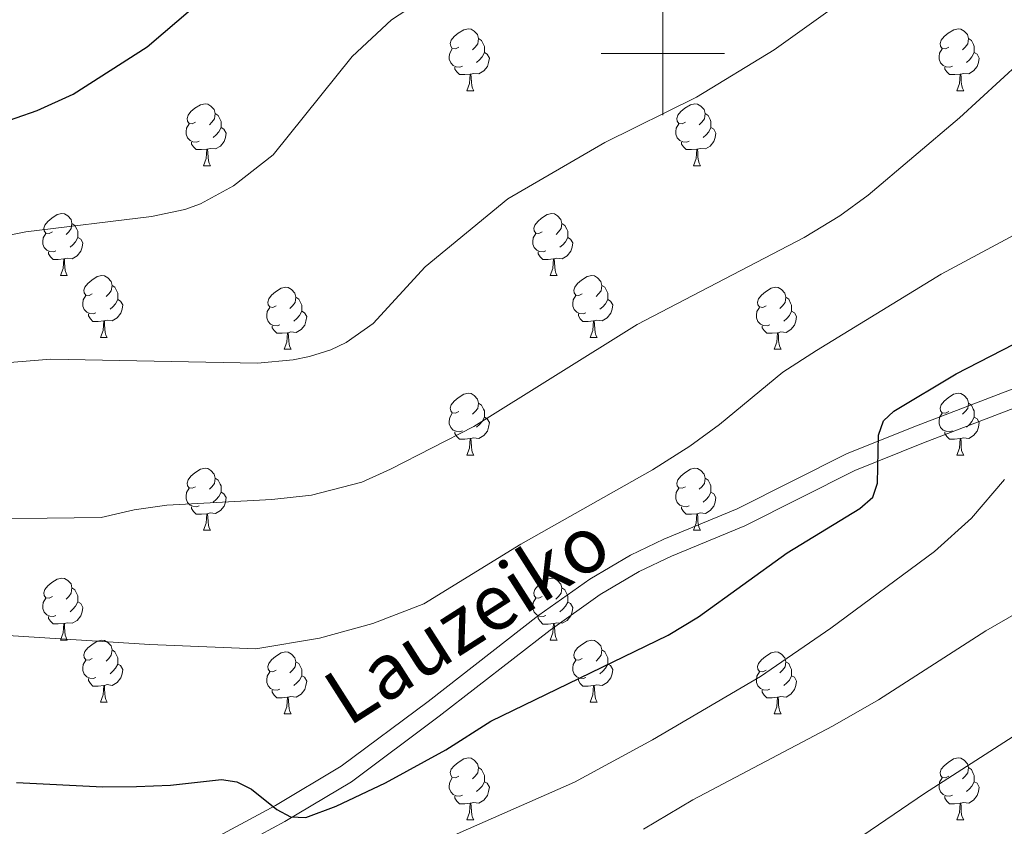
# Model space of a CAD drawing. Units: metres. Extents: x 612725 to 617229, y 4768296 to 4771341.
# Drawn here: x 614396 to 614555, y 4768875 to 4769005 of the extents above; entities that cross this region are included whole.
import ezdxf
from ezdxf.enums import TextEntityAlignment as Align

# ---------------------------------------------------------------- set-up
doc = ezdxf.new("R2010")
doc.units = ezdxf.units.M
doc.header["$MEASUREMENT"] = 0
doc.linetypes.add('DGN Style 3', pattern=[1147.6976, 819.784, -327.9136])
for name, color, linetype, lineweight in [('Nivel 21', 7, 'Continuous', 0), ('Nivel 36', 7, 'Continuous', 0), ('Nivel 4', 7, 'Continuous', 0), ('Nivel 44', 7, 'Continuous', 0), ('Nivel 5', 7, 'Continuous', 0), ('Nivel 61', 7, 'Continuous', 0), ('Nivel 63', 7, 'Continuous', 0)]:
    doc.layers.add(name, color=color, linetype=linetype, lineweight=lineweight)
doc.styles.add('Style-Helvetica-Narrow-Oblique', font='txt')

msp = doc.modelspace()

# ---------------------------------------------------------------- linework, layer by layer
at = {"layer": 'Nivel 21', "color": 250, "linetype": 'Continuous', "lineweight": 0}
for points in [[(614577.92, 4768953.88, 727.78), (614541.1, 4768939.76, 726.69), (614529.86, 4768935.24, 725.95), (614512.02, 4768926.3, 724.43), (614500.16, 4768921.38, 723.65), (614494.77, 4768918.83, 723.41), (614488.2, 4768914.94, 723.23), (614479.95, 4768909.09, 723.12), (614462, 4768895.14, 723.16), (614447.9, 4768884.64, 724.28), (614437.3, 4768878.32, 725.44)], [(614437.3, 4768878.32, 725.44), (614414.59, 4768866.11, 728.08)]]:
    msp.add_polyline3d(points, dxfattribs=at)
at = {"layer": 'Nivel 21', "color": 250, "linetype": 'DGN Style 3', "lineweight": 0}
msp.add_polyline3d([(614578.97, 4768951.07, 727.78), (614542.2, 4768936.97, 726.69), (614531.1, 4768932.51, 725.95), (614513.26, 4768923.58, 724.43), (614501.38, 4768918.63, 723.65), (614496.18, 4768916.18, 723.41), (614489.83, 4768912.42, 723.23), (614481.74, 4768906.68, 723.12), (614463.81, 4768892.75, 723.16), (614449.57, 4768882.14, 724.28), (614438.78, 4768875.71, 725.44), (614415.98, 4768863.45, 728.08)], dxfattribs=at)
at = {"layer": 'Nivel 36', "color": 92, "linetype": 'Continuous', "lineweight": 0}
for p, q in [((614468.27, 4768993.97), (614469.4, 4768993.97)), ((614547.6, 4768993.97), (614548.72, 4768993.97)), ((614425.64, 4768981.83), (614426.76, 4768981.83)), ((614504.96, 4768981.83), (614506.09, 4768981.83)), ((614402.45, 4768964.06), (614403.57, 4768964.06)), ((614481.78, 4768964.06), (614482.9, 4768964.06)), ((614408.92, 4768954.02), (614410.05, 4768954.02)), ((614488.25, 4768954.02), (614489.38, 4768954.02)), ((614438.7, 4768952.12), (614439.82, 4768952.12)), ((614518.02, 4768952.12), (614519.15, 4768952.12)), ((614468.27, 4768934.97), (614469.4, 4768934.97)), ((614547.6, 4768934.97), (614548.72, 4768934.97)), ((614425.64, 4768922.83), (614426.76, 4768922.83)), ((614504.96, 4768922.83), (614506.09, 4768922.83)), ((614402.45, 4768905.07), (614403.57, 4768905.07)), ((614481.78, 4768905.06), (614482.9, 4768905.06)), ((614408.92, 4768895.03), (614410.05, 4768895.03)), ((614488.25, 4768895.03), (614489.38, 4768895.03)), ((614438.7, 4768893.12), (614439.82, 4768893.12)), ((614518.02, 4768893.12), (614519.15, 4768893.12)), ((614468.27, 4768875.98), (614469.4, 4768875.98)), ((614547.6, 4768875.98), (614548.72, 4768875.98))]:
    msp.add_line(p, q, dxfattribs=at)
at = {"layer": 'Nivel 36', "color": 92, "linetype": 'Continuous', "lineweight": 0, "flags": 128}
for points in [[(614466.97, 4769001.03), (614466.44, 4769000.76), (614465.91, 4769000.82), (614465.65, 4769001.19), (614465.59, 4769001.61), (614465.75, 4769002.13), (614466.23, 4769002.73), (614466.87, 4769003.26), (614467.77, 4769003.84), (614468.51, 4769004), (614468.94, 4769003.95), (614469.47, 4769003.63), (614470, 4769003.05), (614470.16, 4769002.41), (614470.05, 4769001.56), (614469.62, 4769001.03), (614469.2, 4769000.6)], [(614546.3, 4769001.03), (614545.77, 4769000.76), (614545.24, 4769000.82), (614544.98, 4769001.19), (614544.92, 4769001.61), (614545.08, 4769002.13), (614545.56, 4769002.73), (614546.2, 4769003.26), (614547.1, 4769003.84), (614547.84, 4769004), (614548.26, 4769003.95), (614548.8, 4769003.63), (614549.32, 4769003.05), (614549.48, 4769002.41), (614549.38, 4769001.56), (614548.95, 4769001.03), (614548.53, 4769000.6)], [(614470.16, 4769002.41), (614470.63, 4769002.09), (614470.95, 4769001.45), (614471.11, 4769001.13), (614471.11, 4769000.55), (614471.11, 4769000.13), (614470.74, 4768999.44), (614470.32, 4768998.96), (614469.84, 4768998.54)], [(614549.48, 4769002.41), (614549.96, 4769002.09), (614550.28, 4769001.45), (614550.44, 4769001.13), (614550.44, 4769000.55), (614550.44, 4769000.13), (614550.06, 4768999.44), (614549.64, 4768998.96), (614549.16, 4768998.54)], [(614467.56, 4768997.95), (614467.13, 4768997.79), (614466.55, 4768997.85), (614466.07, 4768998.06), (614465.65, 4768998.48), (614465.43, 4768999.07), (614465.43, 4768999.49), (614465.49, 4769000.07), (614465.91, 4769000.76)], [(614546.88, 4768997.95), (614546.46, 4768997.79), (614545.88, 4768997.85), (614545.4, 4768998.06), (614544.98, 4768998.48), (614544.76, 4768999.07), (614544.76, 4768999.49), (614544.82, 4769000.07), (614545.24, 4769000.76)], [(614471.11, 4769000.13), (614471.56, 4768999.88), (614471.91, 4768999.26), (614471.8, 4768998.54), (614471.59, 4768997.9), (614471, 4768997.16), (614470.21, 4768996.68), (614469.36, 4768996.78), (614468.93, 4768996.65)], [(614550.44, 4769000.13), (614550.89, 4768999.88), (614551.24, 4768999.26), (614551.12, 4768998.54), (614550.92, 4768997.9), (614550.33, 4768997.16), (614549.54, 4768996.68), (614548.68, 4768996.78), (614548.26, 4768996.65)], [(614468.82, 4768996.65), (614467.93, 4768996.57), (614467.08, 4768996.57), (614466.66, 4768997), (614466.34, 4768997.47), (614466.34, 4768997.79)], [(614548.14, 4768996.65), (614547.26, 4768996.57), (614546.41, 4768996.57), (614545.98, 4768997), (614545.66, 4768997.47), (614545.66, 4768997.79)], [(614468.27, 4768993.97), (614468.71, 4768995.13), (614468.82, 4768996.65), (614468.93, 4768996.65), (614468.96, 4768996.07), (614469, 4768995.38), (614469.07, 4768994.77), (614469.18, 4768994.37), (614469.4, 4768993.97)], [(614547.6, 4768993.97), (614548.04, 4768995.13), (614548.14, 4768996.65), (614548.26, 4768996.65), (614548.29, 4768996.07), (614548.32, 4768995.38), (614548.4, 4768994.77), (614548.51, 4768994.37), (614548.72, 4768993.97)], [(614424.34, 4768988.89), (614423.81, 4768988.62), (614423.28, 4768988.68), (614423.01, 4768989.05), (614422.96, 4768989.47), (614423.12, 4768989.99), (614423.6, 4768990.59), (614424.23, 4768991.12), (614425.13, 4768991.7), (614425.88, 4768991.86), (614426.3, 4768991.81), (614426.83, 4768991.49), (614427.36, 4768990.91), (614427.52, 4768990.27), (614427.41, 4768989.42), (614426.99, 4768988.89), (614426.57, 4768988.46)], [(614503.66, 4768988.89), (614503.13, 4768988.62), (614502.6, 4768988.68), (614502.34, 4768989.05), (614502.28, 4768989.47), (614502.44, 4768989.99), (614502.92, 4768990.59), (614503.56, 4768991.12), (614504.46, 4768991.7), (614505.2, 4768991.86), (614505.63, 4768991.81), (614506.16, 4768991.49), (614506.69, 4768990.91), (614506.85, 4768990.27), (614506.74, 4768989.42), (614506.31, 4768988.89), (614505.89, 4768988.46)], [(614427.52, 4768990.27), (614428, 4768989.95), (614428.31, 4768989.31), (614428.47, 4768988.99), (614428.47, 4768988.41), (614428.47, 4768987.99), (614428.1, 4768987.3), (614427.68, 4768986.82), (614427.2, 4768986.4)], [(614506.85, 4768990.27), (614507.32, 4768989.95), (614507.64, 4768989.31), (614507.8, 4768988.99), (614507.8, 4768988.41), (614507.8, 4768987.99), (614507.43, 4768987.3), (614507.01, 4768986.82), (614506.53, 4768986.4)], [(614424.92, 4768985.81), (614424.5, 4768985.65), (614423.91, 4768985.71), (614423.44, 4768985.92), (614423.01, 4768986.34), (614422.8, 4768986.93), (614422.8, 4768987.35), (614422.85, 4768987.93), (614423.28, 4768988.62)], [(614428.47, 4768987.99), (614428.93, 4768987.74), (614429.27, 4768987.12), (614429.16, 4768986.4), (614428.95, 4768985.76), (614428.37, 4768985.02), (614427.57, 4768984.54), (614426.72, 4768984.64), (614426.29, 4768984.51)], [(614504.25, 4768985.81), (614503.82, 4768985.65), (614503.24, 4768985.71), (614502.76, 4768985.92), (614502.34, 4768986.34), (614502.12, 4768986.93), (614502.12, 4768987.35), (614502.18, 4768987.93), (614502.6, 4768988.62)], [(614507.8, 4768987.99), (614508.25, 4768987.74), (614508.6, 4768987.12), (614508.49, 4768986.4), (614508.28, 4768985.76), (614507.69, 4768985.02), (614506.9, 4768984.54), (614506.05, 4768984.64), (614505.62, 4768984.51)], [(614426.18, 4768984.51), (614425.29, 4768984.43), (614424.45, 4768984.43), (614424.02, 4768984.86), (614423.7, 4768985.33), (614423.7, 4768985.65)], [(614425.64, 4768981.83), (614426.07, 4768982.99), (614426.18, 4768984.51), (614426.29, 4768984.51), (614426.33, 4768983.93), (614426.36, 4768983.24), (614426.43, 4768982.63), (614426.55, 4768982.23), (614426.76, 4768981.83)], [(614505.51, 4768984.51), (614504.62, 4768984.43), (614503.77, 4768984.43), (614503.35, 4768984.86), (614503.03, 4768985.33), (614503.03, 4768985.65)], [(614504.96, 4768981.83), (614505.4, 4768982.99), (614505.51, 4768984.51), (614505.62, 4768984.51), (614505.65, 4768983.93), (614505.69, 4768983.24), (614505.76, 4768982.63), (614505.87, 4768982.23), (614506.09, 4768981.83)], [(614401.15, 4768971.12), (614400.62, 4768970.85), (614400.09, 4768970.91), (614399.82, 4768971.28), (614399.77, 4768971.7), (614399.93, 4768972.22), (614400.41, 4768972.82), (614401.04, 4768973.35), (614401.94, 4768973.93), (614402.69, 4768974.09), (614403.11, 4768974.04), (614403.64, 4768973.72), (614404.17, 4768973.14), (614404.33, 4768972.5), (614404.22, 4768971.65), (614403.8, 4768971.12), (614403.38, 4768970.69)], [(614480.48, 4768971.12), (614479.95, 4768970.85), (614479.42, 4768970.91), (614479.15, 4768971.28), (614479.1, 4768971.7), (614479.26, 4768972.22), (614479.74, 4768972.82), (614480.37, 4768973.35), (614481.27, 4768973.93), (614482.02, 4768974.09), (614482.44, 4768974.04), (614482.97, 4768973.72), (614483.5, 4768973.14), (614483.66, 4768972.5), (614483.55, 4768971.65), (614483.13, 4768971.12), (614482.71, 4768970.69)], [(614404.33, 4768972.5), (614404.81, 4768972.18), (614405.12, 4768971.54), (614405.28, 4768971.22), (614405.28, 4768970.64), (614405.28, 4768970.22), (614404.91, 4768969.53), (614404.49, 4768969.05), (614404.01, 4768968.63)], [(614483.66, 4768972.5), (614484.14, 4768972.18), (614484.45, 4768971.54), (614484.61, 4768971.22), (614484.61, 4768970.64), (614484.61, 4768970.22), (614484.24, 4768969.53), (614483.82, 4768969.05), (614483.34, 4768968.63)], [(614401.73, 4768968.04), (614401.31, 4768967.88), (614400.72, 4768967.94), (614400.25, 4768968.15), (614399.82, 4768968.57), (614399.61, 4768969.16), (614399.61, 4768969.58), (614399.66, 4768970.16), (614400.09, 4768970.85)], [(614405.28, 4768970.22), (614405.74, 4768969.97), (614406.08, 4768969.35), (614405.97, 4768968.63), (614405.76, 4768967.99), (614405.18, 4768967.25), (614404.38, 4768966.77), (614403.53, 4768966.87), (614403.1, 4768966.74)], [(614481.06, 4768968.04), (614480.64, 4768967.88), (614480.05, 4768967.94), (614479.58, 4768968.15), (614479.15, 4768968.57), (614478.94, 4768969.16), (614478.94, 4768969.58), (614478.99, 4768970.16), (614479.42, 4768970.85)], [(614484.61, 4768970.22), (614485.07, 4768969.97), (614485.41, 4768969.35), (614485.3, 4768968.63), (614485.09, 4768967.99), (614484.51, 4768967.25), (614483.71, 4768966.77), (614482.86, 4768966.87), (614482.43, 4768966.74)], [(614402.99, 4768966.74), (614402.1, 4768966.66), (614401.26, 4768966.66), (614400.83, 4768967.09), (614400.51, 4768967.56), (614400.51, 4768967.88)], [(614482.32, 4768966.74), (614481.43, 4768966.66), (614480.59, 4768966.66), (614480.16, 4768967.09), (614479.84, 4768967.56), (614479.84, 4768967.88)], [(614402.45, 4768964.06), (614402.88, 4768965.22), (614402.99, 4768966.74), (614403.1, 4768966.74), (614403.14, 4768966.16), (614403.17, 4768965.47), (614403.24, 4768964.86), (614403.36, 4768964.46), (614403.57, 4768964.06)], [(614481.78, 4768964.06), (614482.21, 4768965.22), (614482.32, 4768966.74), (614482.43, 4768966.74), (614482.47, 4768966.16), (614482.5, 4768965.47), (614482.57, 4768964.86), (614482.68, 4768964.46), (614482.9, 4768964.06)], [(614407.62, 4768961.08), (614407.09, 4768960.82), (614406.56, 4768960.87), (614406.3, 4768961.24), (614406.24, 4768961.67), (614406.4, 4768962.19), (614406.88, 4768962.78), (614407.52, 4768963.31), (614408.42, 4768963.9), (614409.16, 4768964.06), (614409.59, 4768964), (614410.12, 4768963.69), (614410.65, 4768963.1), (614410.81, 4768962.46), (614410.7, 4768961.61), (614410.27, 4768961.08), (614409.85, 4768960.66)], [(614486.95, 4768961.08), (614486.42, 4768960.82), (614485.89, 4768960.87), (614485.62, 4768961.24), (614485.57, 4768961.67), (614485.73, 4768962.19), (614486.21, 4768962.78), (614486.84, 4768963.31), (614487.74, 4768963.9), (614488.49, 4768964.06), (614488.92, 4768964), (614489.44, 4768963.69), (614489.98, 4768963.1), (614490.14, 4768962.46), (614490.02, 4768961.61), (614489.6, 4768961.08), (614489.18, 4768960.66)], [(614410.81, 4768962.46), (614411.28, 4768962.15), (614411.6, 4768961.51), (614411.76, 4768961.19), (614411.76, 4768960.61), (614411.76, 4768960.18), (614411.39, 4768959.49), (614410.97, 4768959.01), (614410.49, 4768958.59)], [(614437.4, 4768959.18), (614436.87, 4768958.91), (614436.34, 4768958.97), (614436.07, 4768959.34), (614436.02, 4768959.76), (614436.18, 4768960.28), (614436.66, 4768960.88), (614437.29, 4768961.41), (614438.19, 4768961.99), (614438.94, 4768962.15), (614439.36, 4768962.1), (614439.89, 4768961.78), (614440.42, 4768961.2), (614440.58, 4768960.56), (614440.47, 4768959.71), (614440.05, 4768959.18), (614439.63, 4768958.75)], [(614490.14, 4768962.46), (614490.61, 4768962.15), (614490.92, 4768961.51), (614491.08, 4768961.19), (614491.08, 4768960.61), (614491.08, 4768960.18), (614490.72, 4768959.49), (614490.3, 4768959.01), (614489.82, 4768958.59)], [(614516.72, 4768959.18), (614516.19, 4768958.91), (614515.66, 4768958.97), (614515.4, 4768959.34), (614515.34, 4768959.76), (614515.5, 4768960.28), (614515.98, 4768960.88), (614516.62, 4768961.41), (614517.52, 4768961.99), (614518.26, 4768962.15), (614518.69, 4768962.1), (614519.22, 4768961.78), (614519.75, 4768961.2), (614519.91, 4768960.56), (614519.8, 4768959.71), (614519.37, 4768959.18), (614518.95, 4768958.75)], [(614408.21, 4768958), (614407.78, 4768957.84), (614407.2, 4768957.9), (614406.72, 4768958.11), (614406.3, 4768958.54), (614406.08, 4768959.12), (614406.08, 4768959.54), (614406.14, 4768960.13), (614406.56, 4768960.82)], [(614440.58, 4768960.56), (614441.06, 4768960.24), (614441.37, 4768959.6), (614441.53, 4768959.28), (614441.53, 4768958.7), (614441.53, 4768958.28), (614441.16, 4768957.59), (614440.74, 4768957.11), (614440.26, 4768956.69)], [(614487.54, 4768958), (614487.11, 4768957.84), (614486.52, 4768957.9), (614486.05, 4768958.11), (614485.62, 4768958.54), (614485.41, 4768959.12), (614485.41, 4768959.54), (614485.46, 4768960.13), (614485.89, 4768960.82)], [(614519.91, 4768960.56), (614520.38, 4768960.24), (614520.7, 4768959.6), (614520.86, 4768959.28), (614520.86, 4768958.7), (614520.86, 4768958.28), (614520.49, 4768957.59), (614520.07, 4768957.11), (614519.59, 4768956.69)], [(614411.76, 4768960.18), (614412.21, 4768959.93), (614412.56, 4768959.32), (614412.45, 4768958.59), (614412.24, 4768957.95), (614411.65, 4768957.21), (614410.86, 4768956.73), (614410.01, 4768956.84), (614409.58, 4768956.71)], [(614437.98, 4768956.1), (614437.56, 4768955.94), (614436.97, 4768956), (614436.5, 4768956.21), (614436.07, 4768956.63), (614435.86, 4768957.22), (614435.86, 4768957.64), (614435.91, 4768958.22), (614436.34, 4768958.91)], [(614491.08, 4768960.18), (614491.54, 4768959.93), (614491.88, 4768959.32), (614491.78, 4768958.59), (614491.56, 4768957.95), (614490.98, 4768957.21), (614490.18, 4768956.73), (614489.34, 4768956.84), (614488.9, 4768956.71)], [(614517.31, 4768956.1), (614516.88, 4768955.94), (614516.3, 4768956), (614515.82, 4768956.21), (614515.4, 4768956.63), (614515.18, 4768957.22), (614515.18, 4768957.64), (614515.24, 4768958.22), (614515.66, 4768958.91)], [(614409.47, 4768956.71), (614408.58, 4768956.62), (614407.73, 4768956.62), (614407.31, 4768957.05), (614406.99, 4768957.53), (614406.99, 4768957.84)], [(614441.53, 4768958.28), (614441.99, 4768958.03), (614442.33, 4768957.41), (614442.22, 4768956.69), (614442.01, 4768956.05), (614441.43, 4768955.31), (614440.63, 4768954.83), (614439.78, 4768954.93), (614439.35, 4768954.8)], [(614488.8, 4768956.71), (614487.9, 4768956.62), (614487.06, 4768956.62), (614486.64, 4768957.05), (614486.32, 4768957.53), (614486.32, 4768957.84)], [(614520.86, 4768958.28), (614521.31, 4768958.03), (614521.66, 4768957.41), (614521.55, 4768956.69), (614521.34, 4768956.05), (614520.75, 4768955.31), (614519.96, 4768954.83), (614519.11, 4768954.93), (614518.68, 4768954.8)], [(614408.92, 4768954.02), (614409.36, 4768955.18), (614409.47, 4768956.71), (614409.58, 4768956.71), (614409.61, 4768956.12), (614409.65, 4768955.44), (614409.72, 4768954.82), (614409.83, 4768954.42), (614410.05, 4768954.02)], [(614439.24, 4768954.8), (614438.35, 4768954.72), (614437.51, 4768954.72), (614437.08, 4768955.15), (614436.76, 4768955.62), (614436.76, 4768955.94)], [(614488.25, 4768954.02), (614488.68, 4768955.18), (614488.8, 4768956.71), (614488.9, 4768956.71), (614488.94, 4768956.12), (614488.98, 4768955.44), (614489.04, 4768954.82), (614489.16, 4768954.42), (614489.38, 4768954.02)], [(614518.57, 4768954.8), (614517.68, 4768954.72), (614516.83, 4768954.72), (614516.41, 4768955.15), (614516.09, 4768955.62), (614516.09, 4768955.94)], [(614438.7, 4768952.12), (614439.13, 4768953.28), (614439.24, 4768954.8), (614439.35, 4768954.8), (614439.39, 4768954.22), (614439.42, 4768953.53), (614439.49, 4768952.92), (614439.6, 4768952.52), (614439.82, 4768952.12)], [(614518.02, 4768952.12), (614518.46, 4768953.28), (614518.57, 4768954.8), (614518.68, 4768954.8), (614518.71, 4768954.22), (614518.75, 4768953.53), (614518.82, 4768952.92), (614518.93, 4768952.52), (614519.15, 4768952.12)], [(614466.97, 4768942.03), (614466.44, 4768941.77), (614465.91, 4768941.82), (614465.65, 4768942.19), (614465.59, 4768942.62), (614465.75, 4768943.14), (614466.23, 4768943.73), (614466.87, 4768944.26), (614467.77, 4768944.85), (614468.51, 4768945.01), (614468.94, 4768944.95), (614469.47, 4768944.64), (614470, 4768944.05), (614470.16, 4768943.41), (614470.05, 4768942.56), (614469.62, 4768942.03), (614469.2, 4768941.61)], [(614546.3, 4768942.03), (614545.77, 4768941.77), (614545.24, 4768941.82), (614544.97, 4768942.19), (614544.92, 4768942.62), (614545.08, 4768943.14), (614545.56, 4768943.73), (614546.19, 4768944.26), (614547.09, 4768944.85), (614547.84, 4768945.01), (614548.26, 4768944.95), (614548.79, 4768944.64), (614549.32, 4768944.05), (614549.48, 4768943.41), (614549.37, 4768942.56), (614548.95, 4768942.03), (614548.53, 4768941.61)], [(614470.16, 4768943.41), (614470.63, 4768943.1), (614470.95, 4768942.46), (614471.11, 4768942.14), (614471.11, 4768941.56), (614471.11, 4768941.13), (614470.74, 4768940.44), (614470.32, 4768939.96), (614469.84, 4768939.54)], [(614549.48, 4768943.41), (614549.96, 4768943.1), (614550.27, 4768942.46), (614550.43, 4768942.14), (614550.43, 4768941.56), (614550.43, 4768941.13), (614550.06, 4768940.44), (614549.64, 4768939.96), (614549.16, 4768939.54)], [(614467.56, 4768938.95), (614467.13, 4768938.79), (614466.55, 4768938.85), (614466.07, 4768939.06), (614465.65, 4768939.49), (614465.43, 4768940.07), (614465.43, 4768940.49), (614465.49, 4768941.08), (614465.91, 4768941.77)], [(614546.88, 4768938.95), (614546.46, 4768938.79), (614545.87, 4768938.85), (614545.4, 4768939.06), (614544.97, 4768939.49), (614544.76, 4768940.07), (614544.76, 4768940.49), (614544.81, 4768941.08), (614545.24, 4768941.77)], [(614471.11, 4768941.13), (614471.56, 4768940.88), (614471.91, 4768940.27), (614471.8, 4768939.54), (614471.59, 4768938.9), (614471, 4768938.16), (614470.21, 4768937.68), (614469.36, 4768937.79), (614468.93, 4768937.66)], [(614550.43, 4768941.13), (614550.89, 4768940.88), (614551.23, 4768940.27), (614551.12, 4768939.54), (614550.91, 4768938.9), (614550.33, 4768938.16), (614549.53, 4768937.68), (614548.68, 4768937.79), (614548.25, 4768937.66)], [(614468.82, 4768937.66), (614467.93, 4768937.57), (614467.08, 4768937.57), (614466.66, 4768938), (614466.34, 4768938.48), (614466.34, 4768938.79)], [(614548.14, 4768937.66), (614547.25, 4768937.57), (614546.41, 4768937.57), (614545.98, 4768938), (614545.66, 4768938.48), (614545.66, 4768938.79)], [(614468.27, 4768934.97), (614468.71, 4768936.13), (614468.82, 4768937.66), (614468.93, 4768937.66), (614468.96, 4768937.07), (614469, 4768936.39), (614469.07, 4768935.77), (614469.18, 4768935.37), (614469.4, 4768934.97)], [(614547.6, 4768934.97), (614548.03, 4768936.13), (614548.14, 4768937.66), (614548.25, 4768937.66), (614548.29, 4768937.07), (614548.32, 4768936.39), (614548.39, 4768935.77), (614548.51, 4768935.37), (614548.72, 4768934.97)], [(614424.34, 4768929.89), (614423.81, 4768929.63), (614423.28, 4768929.68), (614423.01, 4768930.05), (614422.96, 4768930.48), (614423.12, 4768931), (614423.6, 4768931.59), (614424.23, 4768932.12), (614425.13, 4768932.71), (614425.88, 4768932.87), (614426.3, 4768932.81), (614426.83, 4768932.5), (614427.36, 4768931.91), (614427.52, 4768931.27), (614427.41, 4768930.42), (614426.99, 4768929.89), (614426.57, 4768929.47)], [(614503.66, 4768929.89), (614503.13, 4768929.63), (614502.6, 4768929.68), (614502.34, 4768930.05), (614502.28, 4768930.48), (614502.44, 4768931), (614502.92, 4768931.59), (614503.56, 4768932.12), (614504.46, 4768932.71), (614505.2, 4768932.87), (614505.63, 4768932.81), (614506.16, 4768932.5), (614506.69, 4768931.91), (614506.85, 4768931.27), (614506.74, 4768930.42), (614506.31, 4768929.89), (614505.89, 4768929.47)], [(614427.52, 4768931.27), (614428, 4768930.96), (614428.31, 4768930.32), (614428.47, 4768930), (614428.47, 4768929.42), (614428.47, 4768928.99), (614428.1, 4768928.3), (614427.68, 4768927.82), (614427.2, 4768927.4)], [(614506.85, 4768931.27), (614507.32, 4768930.96), (614507.64, 4768930.32), (614507.8, 4768930), (614507.8, 4768929.42), (614507.8, 4768928.99), (614507.43, 4768928.3), (614507.01, 4768927.82), (614506.53, 4768927.4)], [(614424.92, 4768926.81), (614424.5, 4768926.65), (614423.91, 4768926.71), (614423.44, 4768926.92), (614423.01, 4768927.35), (614422.8, 4768927.93), (614422.8, 4768928.35), (614422.85, 4768928.94), (614423.28, 4768929.63)], [(614428.47, 4768928.99), (614428.93, 4768928.74), (614429.27, 4768928.13), (614429.16, 4768927.4), (614428.95, 4768926.76), (614428.37, 4768926.02), (614427.57, 4768925.54), (614426.72, 4768925.65), (614426.29, 4768925.52)], [(614504.25, 4768926.81), (614503.82, 4768926.65), (614503.24, 4768926.71), (614502.76, 4768926.92), (614502.34, 4768927.35), (614502.12, 4768927.93), (614502.12, 4768928.35), (614502.18, 4768928.94), (614502.6, 4768929.63)], [(614507.8, 4768928.99), (614508.25, 4768928.74), (614508.6, 4768928.13), (614508.49, 4768927.4), (614508.28, 4768926.76), (614507.69, 4768926.02), (614506.9, 4768925.54), (614506.05, 4768925.65), (614505.62, 4768925.52)], [(614426.18, 4768925.52), (614425.29, 4768925.43), (614424.45, 4768925.43), (614424.02, 4768925.86), (614423.7, 4768926.34), (614423.7, 4768926.65)], [(614425.64, 4768922.83), (614426.07, 4768923.99), (614426.18, 4768925.52), (614426.29, 4768925.52), (614426.33, 4768924.93), (614426.36, 4768924.25), (614426.43, 4768923.63), (614426.55, 4768923.23), (614426.76, 4768922.83)], [(614505.51, 4768925.52), (614504.62, 4768925.43), (614503.77, 4768925.43), (614503.35, 4768925.86), (614503.03, 4768926.34), (614503.03, 4768926.65)], [(614504.96, 4768922.83), (614505.4, 4768923.99), (614505.51, 4768925.52), (614505.62, 4768925.52), (614505.65, 4768924.93), (614505.69, 4768924.25), (614505.76, 4768923.63), (614505.87, 4768923.23), (614506.09, 4768922.83)], [(614401.15, 4768912.13), (614400.62, 4768911.86), (614400.09, 4768911.92), (614399.82, 4768912.29), (614399.77, 4768912.71), (614399.93, 4768913.23), (614400.41, 4768913.83), (614401.04, 4768914.36), (614401.94, 4768914.94), (614402.69, 4768915.1), (614403.11, 4768915.05), (614403.64, 4768914.73), (614404.17, 4768914.15), (614404.33, 4768913.51), (614404.22, 4768912.66), (614403.8, 4768912.13), (614403.38, 4768911.7)], [(614480.48, 4768912.12), (614479.94, 4768911.86), (614479.42, 4768911.92), (614479.15, 4768912.28), (614479.1, 4768912.71), (614479.26, 4768913.23), (614479.74, 4768913.82), (614480.37, 4768914.36), (614481.27, 4768914.94), (614482.02, 4768915.1), (614482.44, 4768915.04), (614482.97, 4768914.73), (614483.5, 4768914.14), (614483.66, 4768913.5), (614483.55, 4768912.66), (614483.12, 4768912.12), (614482.7, 4768911.7)], [(614404.33, 4768913.51), (614404.81, 4768913.19), (614405.12, 4768912.55), (614405.28, 4768912.23), (614405.28, 4768911.65), (614405.28, 4768911.23), (614404.91, 4768910.54), (614404.49, 4768910.06), (614404.01, 4768909.64)], [(614483.66, 4768913.5), (614484.14, 4768913.19), (614484.45, 4768912.55), (614484.61, 4768912.23), (614484.61, 4768911.65), (614484.61, 4768911.22), (614484.24, 4768910.54), (614483.82, 4768910.06), (614483.34, 4768909.64)], [(614401.73, 4768909.05), (614401.31, 4768908.89), (614400.72, 4768908.95), (614400.25, 4768909.16), (614399.82, 4768909.58), (614399.61, 4768910.17), (614399.61, 4768910.59), (614399.66, 4768911.17), (614400.09, 4768911.86)], [(614405.28, 4768911.23), (614405.74, 4768910.98), (614406.08, 4768910.36), (614405.97, 4768909.64), (614405.76, 4768909), (614405.18, 4768908.26), (614404.38, 4768907.78), (614403.53, 4768907.88), (614403.1, 4768907.75)], [(614481.06, 4768909.04), (614480.64, 4768908.88), (614480.05, 4768908.94), (614479.58, 4768909.16), (614479.15, 4768909.58), (614478.94, 4768910.16), (614478.94, 4768910.58), (614478.99, 4768911.17), (614479.42, 4768911.86)], [(614484.61, 4768911.22), (614485.06, 4768910.98), (614485.41, 4768910.36), (614485.3, 4768909.64), (614485.09, 4768909), (614484.5, 4768908.26), (614483.71, 4768907.78), (614482.86, 4768907.88), (614482.43, 4768907.75)], [(614402.99, 4768907.75), (614402.1, 4768907.67), (614401.26, 4768907.67), (614400.83, 4768908.1), (614400.51, 4768908.57), (614400.51, 4768908.89)], [(614482.32, 4768907.75), (614481.43, 4768907.66), (614480.58, 4768907.66), (614480.16, 4768908.1), (614479.84, 4768908.57), (614479.84, 4768908.88)], [(614402.45, 4768905.07), (614402.88, 4768906.23), (614402.99, 4768907.75), (614403.1, 4768907.75), (614403.14, 4768907.17), (614403.17, 4768906.48), (614403.24, 4768905.87), (614403.36, 4768905.47), (614403.57, 4768905.07)], [(614481.78, 4768905.06), (614482.21, 4768906.22), (614482.32, 4768907.75), (614482.43, 4768907.75), (614482.46, 4768907.16), (614482.5, 4768906.48), (614482.57, 4768905.86), (614482.68, 4768905.46), (614482.9, 4768905.06)], [(614407.62, 4768902.09), (614407.09, 4768901.83), (614406.56, 4768901.88), (614406.3, 4768902.25), (614406.24, 4768902.68), (614406.4, 4768903.2), (614406.88, 4768903.79), (614407.52, 4768904.32), (614408.42, 4768904.91), (614409.16, 4768905.07), (614409.59, 4768905.01), (614410.12, 4768904.7), (614410.65, 4768904.11), (614410.81, 4768903.47), (614410.7, 4768902.62), (614410.27, 4768902.09), (614409.85, 4768901.67)], [(614486.95, 4768902.09), (614486.42, 4768901.82), (614485.89, 4768901.88), (614485.62, 4768902.25), (614485.57, 4768902.68), (614485.73, 4768903.2), (614486.21, 4768903.79), (614486.84, 4768904.32), (614487.74, 4768904.9), (614488.49, 4768905.06), (614488.92, 4768905.01), (614489.44, 4768904.7), (614489.98, 4768904.11), (614490.14, 4768903.47), (614490.02, 4768902.62), (614489.6, 4768902.09), (614489.18, 4768901.66)], [(614410.81, 4768903.47), (614411.28, 4768903.16), (614411.6, 4768902.52), (614411.76, 4768902.2), (614411.76, 4768901.62), (614411.76, 4768901.19), (614411.39, 4768900.5), (614410.97, 4768900.02), (614410.49, 4768899.6)], [(614437.4, 4768900.18), (614436.86, 4768899.92), (614436.34, 4768899.98), (614436.07, 4768900.34), (614436.02, 4768900.77), (614436.18, 4768901.29), (614436.66, 4768901.88), (614437.29, 4768902.42), (614438.19, 4768903), (614438.94, 4768903.16), (614439.36, 4768903.1), (614439.89, 4768902.79), (614440.42, 4768902.2), (614440.58, 4768901.56), (614440.47, 4768900.72), (614440.04, 4768900.18), (614439.62, 4768899.76)], [(614490.14, 4768903.47), (614490.61, 4768903.16), (614490.92, 4768902.52), (614491.08, 4768902.2), (614491.08, 4768901.62), (614491.08, 4768901.19), (614490.72, 4768900.5), (614490.3, 4768900.02), (614489.82, 4768899.6)], [(614516.72, 4768900.18), (614516.19, 4768899.92), (614515.66, 4768899.98), (614515.4, 4768900.34), (614515.34, 4768900.77), (614515.5, 4768901.29), (614515.98, 4768901.88), (614516.62, 4768902.42), (614517.52, 4768903), (614518.26, 4768903.16), (614518.69, 4768903.1), (614519.22, 4768902.79), (614519.75, 4768902.2), (614519.91, 4768901.56), (614519.8, 4768900.72), (614519.37, 4768900.18), (614518.95, 4768899.76)], [(614408.21, 4768899.01), (614407.78, 4768898.85), (614407.2, 4768898.91), (614406.72, 4768899.12), (614406.3, 4768899.55), (614406.08, 4768900.13), (614406.08, 4768900.55), (614406.14, 4768901.14), (614406.56, 4768901.83)], [(614440.58, 4768901.56), (614441.06, 4768901.25), (614441.37, 4768900.61), (614441.53, 4768900.29), (614441.53, 4768899.71), (614441.53, 4768899.28), (614441.16, 4768898.6), (614440.74, 4768898.12), (614440.26, 4768897.7)], [(614487.54, 4768899.01), (614487.11, 4768898.85), (614486.52, 4768898.91), (614486.05, 4768899.12), (614485.62, 4768899.54), (614485.41, 4768900.13), (614485.41, 4768900.55), (614485.46, 4768901.14), (614485.89, 4768901.82)], [(614519.91, 4768901.56), (614520.38, 4768901.25), (614520.7, 4768900.61), (614520.86, 4768900.29), (614520.86, 4768899.71), (614520.86, 4768899.28), (614520.49, 4768898.6), (614520.07, 4768898.12), (614519.59, 4768897.7)], [(614411.76, 4768901.19), (614412.21, 4768900.94), (614412.56, 4768900.33), (614412.45, 4768899.6), (614412.24, 4768898.96), (614411.65, 4768898.22), (614410.86, 4768897.74), (614410.01, 4768897.85), (614409.58, 4768897.72)], [(614437.98, 4768897.1), (614437.56, 4768896.94), (614436.97, 4768897), (614436.5, 4768897.22), (614436.07, 4768897.64), (614435.86, 4768898.22), (614435.86, 4768898.64), (614435.91, 4768899.23), (614436.34, 4768899.92)], [(614491.08, 4768901.19), (614491.54, 4768900.94), (614491.88, 4768900.32), (614491.78, 4768899.6), (614491.56, 4768898.96), (614490.98, 4768898.22), (614490.18, 4768897.74), (614489.34, 4768897.84), (614488.9, 4768897.72)], [(614517.31, 4768897.1), (614516.88, 4768896.94), (614516.3, 4768897), (614515.82, 4768897.22), (614515.4, 4768897.64), (614515.18, 4768898.22), (614515.18, 4768898.64), (614515.24, 4768899.23), (614515.66, 4768899.92)], [(614409.47, 4768897.72), (614408.58, 4768897.63), (614407.73, 4768897.63), (614407.31, 4768898.06), (614406.99, 4768898.54), (614406.99, 4768898.85)], [(614441.53, 4768899.28), (614441.98, 4768899.04), (614442.33, 4768898.42), (614442.22, 4768897.7), (614442.01, 4768897.06), (614441.42, 4768896.32), (614440.63, 4768895.84), (614439.78, 4768895.94), (614439.35, 4768895.81)], [(614488.8, 4768897.72), (614487.9, 4768897.63), (614487.06, 4768897.63), (614486.64, 4768898.06), (614486.32, 4768898.54), (614486.32, 4768898.85)], [(614520.86, 4768899.28), (614521.31, 4768899.04), (614521.66, 4768898.42), (614521.55, 4768897.7), (614521.34, 4768897.06), (614520.75, 4768896.32), (614519.96, 4768895.84), (614519.11, 4768895.94), (614518.68, 4768895.81)], [(614408.92, 4768895.03), (614409.36, 4768896.19), (614409.47, 4768897.72), (614409.58, 4768897.72), (614409.61, 4768897.13), (614409.65, 4768896.45), (614409.72, 4768895.83), (614409.83, 4768895.43), (614410.05, 4768895.03)], [(614439.24, 4768895.81), (614438.35, 4768895.72), (614437.5, 4768895.72), (614437.08, 4768896.16), (614436.76, 4768896.63), (614436.76, 4768896.94)], [(614488.25, 4768895.03), (614488.68, 4768896.19), (614488.8, 4768897.72), (614488.9, 4768897.72), (614488.94, 4768897.13), (614488.98, 4768896.44), (614489.04, 4768895.83), (614489.16, 4768895.43), (614489.38, 4768895.03)], [(614518.57, 4768895.81), (614517.68, 4768895.72), (614516.83, 4768895.72), (614516.41, 4768896.16), (614516.09, 4768896.63), (614516.09, 4768896.94)], [(614438.7, 4768893.12), (614439.13, 4768894.28), (614439.24, 4768895.81), (614439.35, 4768895.81), (614439.38, 4768895.22), (614439.42, 4768894.54), (614439.49, 4768893.92), (614439.6, 4768893.52), (614439.82, 4768893.12)], [(614518.02, 4768893.12), (614518.46, 4768894.28), (614518.57, 4768895.81), (614518.68, 4768895.81), (614518.71, 4768895.22), (614518.75, 4768894.54), (614518.82, 4768893.92), (614518.93, 4768893.52), (614519.15, 4768893.12)], [(614466.97, 4768883.04), (614466.44, 4768882.78), (614465.91, 4768882.83), (614465.65, 4768883.2), (614465.59, 4768883.63), (614465.75, 4768884.15), (614466.23, 4768884.74), (614466.87, 4768885.27), (614467.77, 4768885.86), (614468.51, 4768886.02), (614468.94, 4768885.96), (614469.47, 4768885.65), (614470, 4768885.06), (614470.16, 4768884.42), (614470.05, 4768883.57), (614469.62, 4768883.04), (614469.2, 4768882.62)], [(614546.3, 4768883.04), (614545.77, 4768882.78), (614545.24, 4768882.83), (614544.97, 4768883.2), (614544.92, 4768883.63), (614545.08, 4768884.15), (614545.56, 4768884.74), (614546.19, 4768885.27), (614547.09, 4768885.86), (614547.84, 4768886.02), (614548.26, 4768885.96), (614548.79, 4768885.65), (614549.32, 4768885.06), (614549.48, 4768884.42), (614549.37, 4768883.57), (614548.95, 4768883.04), (614548.53, 4768882.62)], [(614470.16, 4768884.42), (614470.63, 4768884.11), (614470.95, 4768883.47), (614471.11, 4768883.15), (614471.11, 4768882.57), (614471.11, 4768882.14), (614470.74, 4768881.45), (614470.32, 4768880.97), (614469.84, 4768880.55)], [(614549.48, 4768884.42), (614549.96, 4768884.11), (614550.27, 4768883.47), (614550.43, 4768883.15), (614550.43, 4768882.57), (614550.43, 4768882.14), (614550.06, 4768881.45), (614549.64, 4768880.97), (614549.16, 4768880.55)], [(614467.56, 4768879.96), (614467.13, 4768879.8), (614466.55, 4768879.86), (614466.07, 4768880.07), (614465.65, 4768880.5), (614465.43, 4768881.08), (614465.43, 4768881.5), (614465.49, 4768882.09), (614465.91, 4768882.78)], [(614546.88, 4768879.96), (614546.46, 4768879.8), (614545.87, 4768879.86), (614545.4, 4768880.07), (614544.97, 4768880.5), (614544.76, 4768881.08), (614544.76, 4768881.5), (614544.81, 4768882.09), (614545.24, 4768882.78)], [(614471.11, 4768882.14), (614471.56, 4768881.89), (614471.91, 4768881.28), (614471.8, 4768880.55), (614471.59, 4768879.91), (614471, 4768879.17), (614470.21, 4768878.69), (614469.36, 4768878.8), (614468.93, 4768878.67)], [(614550.43, 4768882.14), (614550.89, 4768881.89), (614551.23, 4768881.28), (614551.12, 4768880.55), (614550.91, 4768879.91), (614550.33, 4768879.17), (614549.53, 4768878.69), (614548.68, 4768878.8), (614548.25, 4768878.67)], [(614468.82, 4768878.67), (614467.93, 4768878.58), (614467.08, 4768878.58), (614466.66, 4768879.01), (614466.34, 4768879.49), (614466.34, 4768879.8)], [(614548.14, 4768878.67), (614547.25, 4768878.58), (614546.41, 4768878.58), (614545.98, 4768879.01), (614545.66, 4768879.49), (614545.66, 4768879.8)], [(614468.27, 4768875.98), (614468.71, 4768877.14), (614468.82, 4768878.67), (614468.93, 4768878.67), (614468.96, 4768878.08), (614469, 4768877.4), (614469.07, 4768876.78), (614469.18, 4768876.38), (614469.4, 4768875.98)], [(614547.6, 4768875.98), (614548.03, 4768877.14), (614548.14, 4768878.67), (614548.25, 4768878.67), (614548.29, 4768878.08), (614548.32, 4768877.4), (614548.39, 4768876.78), (614548.51, 4768876.38), (614548.72, 4768875.98)]]:
    msp.add_lwpolyline(points, dxfattribs=at)
at = {"layer": 'Nivel 4', "color": 36, "linetype": 'Continuous', "lineweight": 30, "flags": 128}
for points, elevation in [([(614224.64, 4768911.26), (614233, 4768918.34), (614243.65, 4768926.01), (614251.25, 4768931.76), (614263.8, 4768940.58), (614276.36, 4768947.12), (614285.12, 4768950.97), (614299.58, 4768957.13), (614315.71, 4768963.56), (614359.13, 4768978.6), (614381.65, 4768984.83), (614398.67, 4768990.75), (614404.54, 4768993.42), (614416.51, 4769001.07), (614428.68, 4769011.56)], 700), ([(614395.37, 4768882.03), (614409.3, 4768881.33), (614414.75, 4768881.35), (614420.29, 4768881.59), (614428.56, 4768882.49), (614431.03, 4768882.12), (614433.4, 4768880.93), (614437.5, 4768877.63), (614439.71, 4768876.46), (614442.18, 4768876.35), (614447.09, 4768878.2), (614455.1, 4768881.95), (614464.87, 4768887.32), (614472.14, 4768891.92), (614500.87, 4768905.87), (614505.8, 4768908.81), (614520.12, 4768919.21), (614531.88, 4768926.36), (614534.01, 4768928.21), (614534.75, 4768930.47), (614534.94, 4768938.2), (614535.73, 4768940.57), (614537.43, 4768942.12), (614547.52, 4768948.15), (614560.6, 4768954.88)], 725)]:
    msp.add_lwpolyline(points, dxfattribs=dict(at, elevation=elevation))
at = {"layer": 'Nivel 5', "color": 36, "linetype": 'Continuous', "lineweight": 0, "flags": 128}
for points, elevation in [([(614567.19, 4769035.74), (614518.05, 4769000.61), (614505.46, 4768992.94), (614490.59, 4768985.59), (614474.89, 4768976.49), (614461.52, 4768965.46), (614453.08, 4768956.3), (614448.73, 4768953.22), (614446.24, 4768952.01), (614442.81, 4768950.98), (614440.13, 4768950.43), (614434.39, 4768949.9), (614400.88, 4768950.52), (614390.87, 4768949.72)], 710), ([(614462.3, 4769009.55), (614456.04, 4769005.42), (614449.71, 4768999.48), (614436.9, 4768983.6), (614430.47, 4768978.55), (614425.12, 4768975.66), (614422.58, 4768974.76), (614417.22, 4768973.6), (614396.84, 4768971.14), (614369.39, 4768965.57), (614332.55, 4768954.76), (614320.06, 4768950.46), (614312.68, 4768947.41), (614277.5, 4768930.57), (614268.18, 4768925.44), (614260.09, 4768919.55), (614242.37, 4768904.86), (614227.22, 4768891.61), (614218.19, 4768882.98)], 705), ([(614557.92, 4768998.64), (614548.06, 4768989.57), (614533.25, 4768977.09), (614528.65, 4768973.72), (614522.9, 4768970.24), (614495.86, 4768956.11), (614469.39, 4768939.64), (614455.9, 4768932.72), (614451.25, 4768930.64), (614443.11, 4768928.54), (614436.69, 4768927.8), (614419.71, 4768926.88), (614414.4, 4768926.14), (614409.07, 4768924.92), (614356.42, 4768924.27)], 715), ([(614570.25, 4768977.75), (614545.05, 4768964.26), (614524.91, 4768951.92), (614519.45, 4768948.4), (614509.19, 4768939.93), (614504.37, 4768936.45), (614498.31, 4768932.63), (614477.02, 4768920.57), (614461.29, 4768910.93), (614453.03, 4768907.74), (614444.43, 4768905.36), (614434.09, 4768903.64)], 720), ([(614555.34, 4768931.03), (614549.96, 4768924.82), (614543.98, 4768919.38), (614527.21, 4768906.99), (614515.84, 4768899.18), (614498.31, 4768888.94), (614485.71, 4768882.06), (614456.78, 4768869.36)], 730), ([(614565.13, 4768913.94), (614552.33, 4768906.54)], 735), ([(614434.09, 4768903.64), (614416.93, 4768904.33), (614394.8, 4768905.76), (614379.93, 4768906.46), (614359.71, 4768906.38), (614341.04, 4768904.4), (614315.53, 4768892.09), (614290.33, 4768871.05), (614272.75, 4768860), (614261.79, 4768851.46), (614248.48, 4768842.49), (614243.35, 4768838.28), (614239.24, 4768834.29), (614234.78, 4768829.54), (614227.44, 4768820.86), (614222.78, 4768816.27)], 720), ([(614552.33, 4768906.54), (614534.95, 4768895.42), (614527.49, 4768891.14), (614504.85, 4768879.23), (614496.88, 4768874.48)], 735), ([(614569.56, 4768897.74), (614542.38, 4768880.25), (614528.64, 4768870.9), (614505.56, 4768857.79), (614494.91, 4768851.11), (614487.41, 4768847.77), (614476.36, 4768843.57), (614462.89, 4768837.55), (614447.55, 4768831.81), (614432.94, 4768825.53), (614389.6, 4768802.57), (614379.55, 4768797.91), (614363.83, 4768788.02), (614357.35, 4768784.3), (614333.66, 4768773.85), (614314.85, 4768766.43), (614304.87, 4768761.26), (614294.55, 4768755.27), (614284.52, 4768750.55), (614275.78, 4768746.94), (614267.29, 4768743.93), (614245.64, 4768737.55), (614227.31, 4768730.51), (614215.17, 4768726.36)], 740)]:
    msp.add_lwpolyline(points, dxfattribs=dict(at, elevation=elevation))
at = {"layer": 'Nivel 61', "color": 250, "linetype": 'Continuous', "lineweight": 0}
msp.add_3dface([(613656.61, 4768704.88), (613618.08, 4771018.44), (617009.76, 4771075.71), (617049.44, 4768762.14)], dxfattribs=at)
at = {"layer": 'Nivel 63', "color": 7, "linetype": 'Continuous', "lineweight": 0}
for p, q in [((614500.01, 4768990), (614500.01, 4769010)), ((614490.01, 4769000), (614510.01, 4769000))]:
    msp.add_line(p, q, dxfattribs=at)
msp.add_3dface([(612774.93, 4768296.15), (612724.83, 4771265.74), (617179.18, 4771340.9), (617229.28, 4768371.32)], dxfattribs=at)

# ---------------------------------------------------------------- texts
at = {"layer": 'Nivel 44', "color": 250, "linetype": 'Continuous', "lineweight": 0, "style": 'Style-Helvetica-Narrow-Oblique'}
msp.add_text('Lauzeiko', height=9, rotation=32.5456, dxfattribs=at).set_placement((614470.69, 4768904.71, 722.6), align=Align.CENTER)

doc.saveas('drawing.dxf')
